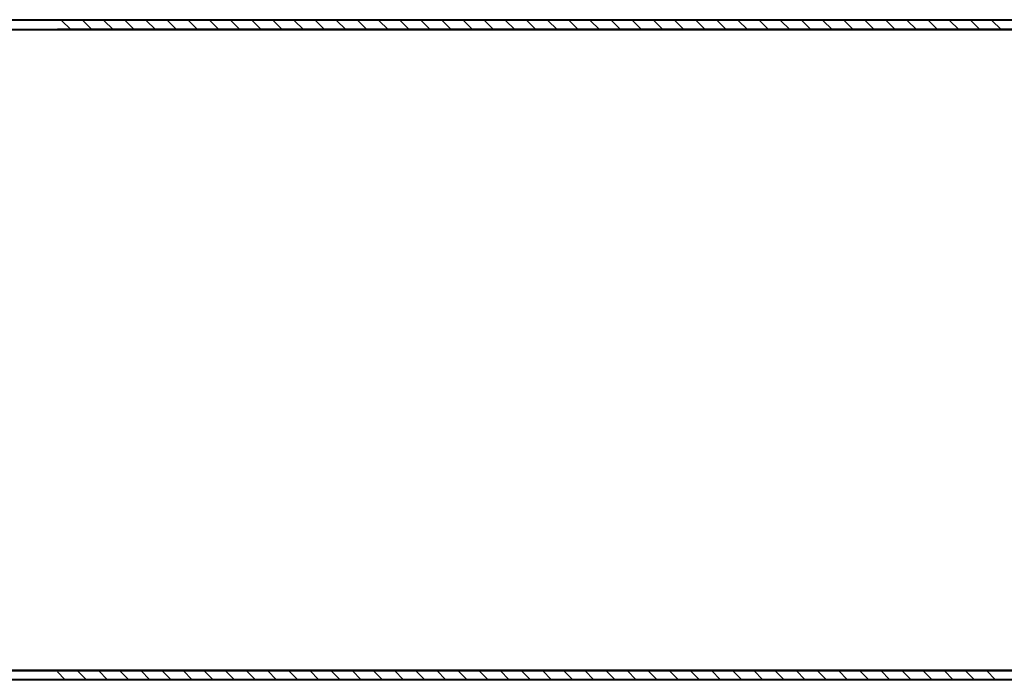
# Model space of a CAD drawing. Units: metres. Extents: x -60313 to 23687, y -22472 to 22078.
# Drawn here: x -56017 to -55990, y -7869 to -7851 of the extents above; entities that cross this region are included whole.
import ezdxf

# ---------------------------------------------------------------- set-up
doc = ezdxf.new("R2010")
doc.units = ezdxf.units.M
doc.header["$LTSCALE"] = 200
doc.layers.add('ANTIPANICO', color=2, linetype='Continuous')

msp = doc.modelspace()

# ---------------------------------------------------------------- linework, layer by layer
at = {"layer": 'ANTIPANICO'}
for p, q in [((-55989.47056, -7851.47466, -50), (-56100.0785, -7851.47466, -50)), ((-55989.47056, -7851.47466, -50), (-56100.0785, -7851.47466, -50)), ((-55989.47056, -7851.49966, -50), (-56100.0785, -7851.49966, -50)), ((-55989.47056, -7851.49966, -50), (-56100.0785, -7851.49966, -50)), ((-55989.47056, -7851.49966, -50), (-56015.58054, -7851.49966, -50)), ((-55989.47056, -7851.49966, -50), (-56015.58054, -7851.49966, -50)), ((-56015.45765, -7851.50036, -50), (-56015.23418, -7851.72383, -50)), ((-56015.45765, -7851.50036, -50), (-56015.23418, -7851.72383, -50)), ((-56014.67264, -7851.72383, -50), (-56014.89611, -7851.50036, -50)), ((-56014.67264, -7851.72383, -50), (-56014.89611, -7851.50036, -50)), ((-56014.33458, -7851.50036, -50), (-56014.11111, -7851.72383, -50)), ((-56014.33458, -7851.50036, -50), (-56014.11111, -7851.72383, -50)), ((-56013.54957, -7851.72383, -50), (-56013.77304, -7851.50036, -50)), ((-56013.54957, -7851.72383, -50), (-56013.77304, -7851.50036, -50)), ((-56013.2115, -7851.50036, -50), (-56012.98803, -7851.72383, -50)), ((-56013.2115, -7851.50036, -50), (-56012.98803, -7851.72383, -50)), ((-56012.4265, -7851.72383, -50), (-56012.64997, -7851.50036, -50)), ((-56012.4265, -7851.72383, -50), (-56012.64997, -7851.50036, -50)), ((-56012.08843, -7851.50036, -50), (-56011.86496, -7851.72382, -50)), ((-56012.08843, -7851.50036, -50), (-56011.86496, -7851.72382, -50)), ((-56011.30342, -7851.72382, -50), (-56011.52689, -7851.50035, -50)), ((-56011.30342, -7851.72382, -50), (-56011.52689, -7851.50035, -50)), ((-56010.96536, -7851.50035, -50), (-56010.74189, -7851.72382, -50)), ((-56010.96536, -7851.50035, -50), (-56010.74189, -7851.72382, -50)), ((-56010.18035, -7851.72382, -50), (-56010.40382, -7851.50035, -50)), ((-56010.18035, -7851.72382, -50), (-56010.40382, -7851.50035, -50)), ((-56009.84228, -7851.50035, -50), (-56009.61882, -7851.72382, -50)), ((-56009.84228, -7851.50035, -50), (-56009.61882, -7851.72382, -50)), ((-56009.05728, -7851.72382, -50), (-56009.28075, -7851.50035, -50)), ((-56009.05728, -7851.72382, -50), (-56009.28075, -7851.50035, -50)), ((-56008.71921, -7851.50035, -50), (-56008.49574, -7851.72382, -50)), ((-56008.71921, -7851.50035, -50), (-56008.49574, -7851.72382, -50)), ((-56007.93421, -7851.72382, -50), (-56008.15767, -7851.50035, -50)), ((-56007.93421, -7851.72382, -50), (-56008.15767, -7851.50035, -50)), ((-56007.59614, -7851.50035, -50), (-56007.37267, -7851.72382, -50)), ((-56007.59614, -7851.50035, -50), (-56007.37267, -7851.72382, -50)), ((-56006.81113, -7851.72381, -50), (-56007.0346, -7851.50035, -50)), ((-56006.81113, -7851.72381, -50), (-56007.0346, -7851.50035, -50)), ((-56006.47306, -7851.50035, -50), (-56006.2496, -7851.72381, -50)), ((-56006.47306, -7851.50035, -50), (-56006.2496, -7851.72381, -50)), ((-56005.68806, -7851.72381, -50), (-56005.91153, -7851.50034, -50)), ((-56005.68806, -7851.72381, -50), (-56005.91153, -7851.50034, -50)), ((-56005.35572, -7851.50034, -50), (-56005.13225, -7851.72381, -50)), ((-56005.35572, -7851.50034, -50), (-56005.13225, -7851.72381, -50)), ((-56004.57072, -7851.72381, -50), (-56004.79418, -7851.50034, -50)), ((-56004.57072, -7851.72381, -50), (-56004.79418, -7851.50034, -50)), ((-56004.23265, -7851.50034, -50), (-56004.00918, -7851.72381, -50)), ((-56004.23265, -7851.50034, -50), (-56004.00918, -7851.72381, -50)), ((-56003.44764, -7851.72381, -50), (-56003.67111, -7851.50034, -50)), ((-56003.44764, -7851.72381, -50), (-56003.67111, -7851.50034, -50)), ((-56003.10958, -7851.50034, -50), (-56002.88611, -7851.72381, -50)), ((-56003.10958, -7851.50034, -50), (-56002.88611, -7851.72381, -50)), ((-56002.32457, -7851.72381, -50), (-56002.54804, -7851.50034, -50)), ((-56002.32457, -7851.72381, -50), (-56002.54804, -7851.50034, -50)), ((-56001.9865, -7851.50034, -50), (-56001.76303, -7851.7238, -50)), ((-56001.9865, -7851.50034, -50), (-56001.76303, -7851.7238, -50)), ((-56001.2015, -7851.7238, -50), (-56001.42497, -7851.50034, -50)), ((-56001.2015, -7851.7238, -50), (-56001.42497, -7851.50034, -50)), ((-56000.86343, -7851.50033, -50), (-56000.63996, -7851.7238, -50)), ((-56000.86343, -7851.50033, -50), (-56000.63996, -7851.7238, -50)), ((-56000.07842, -7851.7238, -50), (-56000.30189, -7851.50033, -50)), ((-56000.07842, -7851.7238, -50), (-56000.30189, -7851.50033, -50)), ((-55999.74036, -7851.50033, -50), (-55999.51689, -7851.7238, -50)), ((-55999.74036, -7851.50033, -50), (-55999.51689, -7851.7238, -50)), ((-55998.95535, -7851.7238, -50), (-55999.17882, -7851.50033, -50)), ((-55998.95535, -7851.7238, -50), (-55999.17882, -7851.50033, -50)), ((-55998.61728, -7851.50033, -50), (-55998.39381, -7851.7238, -50)), ((-55998.61728, -7851.50033, -50), (-55998.39381, -7851.7238, -50)), ((-55997.83228, -7851.7238, -50), (-55998.05575, -7851.50033, -50)), ((-55997.83228, -7851.7238, -50), (-55998.05575, -7851.50033, -50)), ((-55997.49421, -7851.50033, -50), (-55997.27074, -7851.7238, -50)), ((-55997.49421, -7851.50033, -50), (-55997.27074, -7851.7238, -50)), ((-55996.70921, -7851.7238, -50), (-55996.93267, -7851.50033, -50)), ((-55996.70921, -7851.7238, -50), (-55996.93267, -7851.50033, -50)), ((-55996.37114, -7851.50033, -50), (-55996.14767, -7851.72379, -50)), ((-55996.37114, -7851.50033, -50), (-55996.14767, -7851.72379, -50)), ((-55995.58613, -7851.72379, -50), (-55995.8096, -7851.50032, -50)), ((-55995.58613, -7851.72379, -50), (-55995.8096, -7851.50032, -50)), ((-55995.24806, -7851.50032, -50), (-55995.0246, -7851.72379, -50)), ((-55995.24806, -7851.50032, -50), (-55995.0246, -7851.72379, -50)), ((-55994.46306, -7851.72379, -50), (-55994.68653, -7851.50032, -50)), ((-55994.46306, -7851.72379, -50), (-55994.68653, -7851.50032, -50)), ((-55994.12499, -7851.50032, -50), (-55993.90152, -7851.72379, -50)), ((-55994.12499, -7851.50032, -50), (-55993.90152, -7851.72379, -50)), ((-55993.34572, -7851.72379, -50), (-55993.56918, -7851.50032, -50)), ((-55993.34572, -7851.72379, -50), (-55993.56918, -7851.50032, -50)), ((-55993.00765, -7851.50032, -50), (-55992.78418, -7851.72379, -50)), ((-55993.00765, -7851.50032, -50), (-55992.78418, -7851.72379, -50)), ((-55992.22264, -7851.72379, -50), (-55992.44611, -7851.50032, -50)), ((-55992.22264, -7851.72379, -50), (-55992.44611, -7851.50032, -50)), ((-55991.88457, -7851.50032, -50), (-55991.66111, -7851.72379, -50)), ((-55991.88457, -7851.50032, -50), (-55991.66111, -7851.72379, -50)), ((-55991.09957, -7851.72378, -50), (-55991.32304, -7851.50032, -50)), ((-55991.09957, -7851.72378, -50), (-55991.32304, -7851.50032, -50)), ((-55990.7615, -7851.50032, -50), (-55990.53803, -7851.72378, -50)), ((-55990.7615, -7851.50032, -50), (-55990.53803, -7851.72378, -50)), ((-56100.0785, -7851.72466, -50), (-55976.22056, -7851.72466, -50)), ((-56100.0785, -7851.72466, -50), (-55976.22056, -7851.72466, -50)), ((-55976.22056, -7851.74966, -50), (-56100.0785, -7851.74966, -50)), ((-55976.22056, -7851.74966, -50), (-56100.0785, -7851.74966, -50)), ((-55976.22056, -7851.72466, -50), (-56015.58054, -7851.72466, -50)), ((-55976.22056, -7851.72466, -50), (-56015.58054, -7851.72466, -50)), ((-56100.0785, -7868.72466, -50), (-55971.22056, -7868.72466, -50)), ((-56100.0785, -7868.72466, -50), (-55971.22056, -7868.72466, -50)), ((-56100.0785, -7868.74966, -50), (-55971.22056, -7868.74966, -50)), ((-56100.0785, -7868.74966, -50), (-55971.22056, -7868.74966, -50)), ((-55971.22056, -7868.74966, -50), (-56015.58054, -7868.74966, -50)), ((-55971.22056, -7868.74966, -50), (-56015.58054, -7868.74966, -50)), ((-56015.37746, -7868.97675, -50), (-56015.58054, -7868.77367, -50)), ((-56015.37746, -7868.97675, -50), (-56015.58054, -7868.77367, -50)), ((-56015.04226, -7868.75042, -50), (-56014.81593, -7868.97675, -50)), ((-56015.04226, -7868.75042, -50), (-56014.81593, -7868.97675, -50)), ((-56014.25439, -7868.97675, -50), (-56014.48072, -7868.75042, -50)), ((-56014.25439, -7868.97675, -50), (-56014.48072, -7868.75042, -50)), ((-56013.91919, -7868.75042, -50), (-56013.69285, -7868.97675, -50)), ((-56013.91919, -7868.75042, -50), (-56013.69285, -7868.97675, -50)), ((-56013.13132, -7868.97675, -50), (-56013.35765, -7868.75042, -50)), ((-56013.13132, -7868.97675, -50), (-56013.35765, -7868.75042, -50)), ((-56012.79611, -7868.75042, -50), (-56012.56978, -7868.97675, -50)), ((-56012.79611, -7868.75042, -50), (-56012.56978, -7868.97675, -50)), ((-56012.00824, -7868.97675, -50), (-56012.23458, -7868.75041, -50)), ((-56012.00824, -7868.97675, -50), (-56012.23458, -7868.75041, -50)), ((-56011.67877, -7868.75041, -50), (-56011.45244, -7868.97675, -50)), ((-56011.67877, -7868.75041, -50), (-56011.45244, -7868.97675, -50)), ((-56010.8909, -7868.97675, -50), (-56011.11723, -7868.75041, -50)), ((-56010.8909, -7868.97675, -50), (-56011.11723, -7868.75041, -50)), ((-56010.5557, -7868.75041, -50), (-56010.32936, -7868.97674, -50)), ((-56010.5557, -7868.75041, -50), (-56010.32936, -7868.97674, -50)), ((-56009.76783, -7868.97674, -50), (-56009.99416, -7868.75041, -50)), ((-56009.76783, -7868.97674, -50), (-56009.99416, -7868.75041, -50)), ((-56009.43262, -7868.75041, -50), (-56009.20629, -7868.97674, -50)), ((-56009.43262, -7868.75041, -50), (-56009.20629, -7868.97674, -50)), ((-56008.64475, -7868.97674, -50), (-56008.87109, -7868.75041, -50)), ((-56008.64475, -7868.97674, -50), (-56008.87109, -7868.75041, -50)), ((-56008.30955, -7868.75041, -50), (-56008.08322, -7868.97674, -50)), ((-56008.30955, -7868.75041, -50), (-56008.08322, -7868.97674, -50)), ((-56007.52168, -7868.97674, -50), (-56007.74801, -7868.75041, -50)), ((-56007.52168, -7868.97674, -50), (-56007.74801, -7868.75041, -50)), ((-56007.18648, -7868.7504, -50), (-56006.96014, -7868.97674, -50)), ((-56007.18648, -7868.7504, -50), (-56006.96014, -7868.97674, -50)), ((-56006.39861, -7868.97674, -50), (-56006.62494, -7868.7504, -50)), ((-56006.39861, -7868.97674, -50), (-56006.62494, -7868.7504, -50)), ((-56006.0634, -7868.7504, -50), (-56005.83707, -7868.97674, -50)), ((-56006.0634, -7868.7504, -50), (-56005.83707, -7868.97674, -50)), ((-56005.27554, -7868.97673, -50), (-56005.50187, -7868.7504, -50)), ((-56005.27554, -7868.97673, -50), (-56005.50187, -7868.7504, -50)), ((-56004.94033, -7868.7504, -50), (-56004.714, -7868.97673, -50)), ((-56004.94033, -7868.7504, -50), (-56004.714, -7868.97673, -50)), ((-56004.15246, -7868.97673, -50), (-56004.3788, -7868.7504, -50)), ((-56004.15246, -7868.97673, -50), (-56004.3788, -7868.7504, -50)), ((-56003.81726, -7868.7504, -50), (-56003.59093, -7868.97673, -50)), ((-56003.81726, -7868.7504, -50), (-56003.59093, -7868.97673, -50)), ((-56003.02939, -7868.97673, -50), (-56003.25572, -7868.7504, -50)), ((-56003.02939, -7868.97673, -50), (-56003.25572, -7868.7504, -50)), ((-56002.69419, -7868.7504, -50), (-56002.46785, -7868.97673, -50)), ((-56002.69419, -7868.7504, -50), (-56002.46785, -7868.97673, -50)), ((-56001.90632, -7868.97673, -50), (-56002.13265, -7868.7504, -50)), ((-56001.90632, -7868.97673, -50), (-56002.13265, -7868.7504, -50)), ((-56001.57111, -7868.75039, -50), (-56001.34478, -7868.97673, -50)), ((-56001.57111, -7868.75039, -50), (-56001.34478, -7868.97673, -50)), ((-56000.78324, -7868.97673, -50), (-56001.00958, -7868.75039, -50)), ((-56000.78324, -7868.97673, -50), (-56001.00958, -7868.75039, -50)), ((-56000.44804, -7868.75039, -50), (-56000.22171, -7868.97673, -50)), ((-56000.44804, -7868.75039, -50), (-56000.22171, -7868.97673, -50)), ((-55999.6659, -7868.97672, -50), (-55999.89223, -7868.75039, -50)), ((-55999.6659, -7868.97672, -50), (-55999.89223, -7868.75039, -50)), ((-55999.3307, -7868.75039, -50), (-55999.10436, -7868.97672, -50)), ((-55999.3307, -7868.75039, -50), (-55999.10436, -7868.97672, -50)), ((-55998.54283, -7868.97672, -50), (-55998.76916, -7868.75039, -50)), ((-55998.54283, -7868.97672, -50), (-55998.76916, -7868.75039, -50)), ((-55998.20762, -7868.75039, -50), (-55997.98129, -7868.97672, -50)), ((-55998.20762, -7868.75039, -50), (-55997.98129, -7868.97672, -50)), ((-55997.41975, -7868.97672, -50), (-55997.64609, -7868.75039, -50)), ((-55997.41975, -7868.97672, -50), (-55997.64609, -7868.75039, -50)), ((-55997.08455, -7868.75039, -50), (-55996.85822, -7868.97672, -50)), ((-55997.08455, -7868.75039, -50), (-55996.85822, -7868.97672, -50)), ((-55996.29668, -7868.97672, -50), (-55996.52301, -7868.75038, -50)), ((-55996.29668, -7868.97672, -50), (-55996.52301, -7868.75038, -50)), ((-55995.96148, -7868.75038, -50), (-55995.73514, -7868.97672, -50)), ((-55995.96148, -7868.75038, -50), (-55995.73514, -7868.97672, -50)), ((-55995.17361, -7868.97672, -50), (-55995.39994, -7868.75038, -50)), ((-55995.17361, -7868.97672, -50), (-55995.39994, -7868.75038, -50)), ((-55994.8384, -7868.75038, -50), (-55994.61207, -7868.97671, -50)), ((-55994.8384, -7868.75038, -50), (-55994.61207, -7868.97671, -50)), ((-55994.05053, -7868.97671, -50), (-55994.27687, -7868.75038, -50)), ((-55994.05053, -7868.97671, -50), (-55994.27687, -7868.75038, -50)), ((-55993.71533, -7868.75038, -50), (-55993.489, -7868.97671, -50)), ((-55993.71533, -7868.75038, -50), (-55993.489, -7868.97671, -50)), ((-55992.92746, -7868.97671, -50), (-55993.15379, -7868.75038, -50)), ((-55992.92746, -7868.97671, -50), (-55993.15379, -7868.75038, -50)), ((-55992.59226, -7868.75038, -50), (-55992.36592, -7868.97671, -50)), ((-55992.59226, -7868.75038, -50), (-55992.36592, -7868.97671, -50)), ((-55991.80439, -7868.97671, -50), (-55992.03072, -7868.75038, -50)), ((-55991.80439, -7868.97671, -50), (-55992.03072, -7868.75038, -50)), ((-55991.46919, -7868.75037, -50), (-55991.24285, -7868.97671, -50)), ((-55991.46919, -7868.75037, -50), (-55991.24285, -7868.97671, -50)), ((-55990.68132, -7868.97671, -50), (-55990.90765, -7868.75037, -50)), ((-55990.68132, -7868.97671, -50), (-55990.90765, -7868.75037, -50)), ((-55970.97056, -7868.97466, -50), (-56100.0785, -7868.97466, -50)), ((-55970.97056, -7868.97466, -50), (-56100.0785, -7868.97466, -50)), ((-55970.97056, -7868.99966, -50), (-56100.0785, -7868.99966, -50)), ((-55970.97056, -7868.99966, -50), (-56100.0785, -7868.99966, -50)), ((-56015.58054, -7868.97466, -50), (-55970.97056, -7868.97466, -50)), ((-56015.58054, -7868.97466, -50), (-55970.97056, -7868.97466, -50))]:
    msp.add_line(p, q, dxfattribs=at)

doc.saveas('drawing.dxf')
